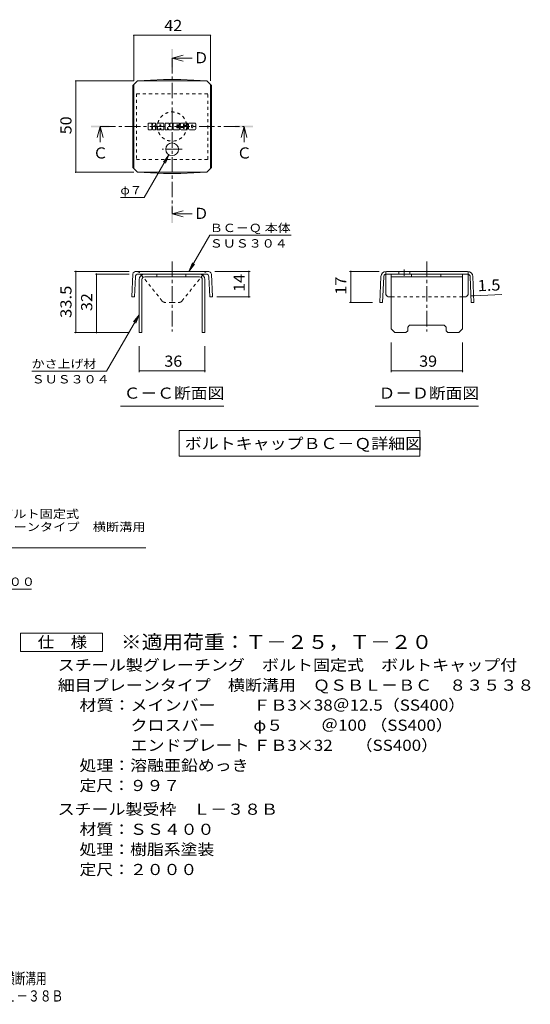
# Model space of a CAD drawing. Units: millimetres. Extents: x -1685 to 1705, y -1418 to 1278.
# Drawn here: x 307 to 1705, y -1418 to 1278 of the extents above; entities that cross this region are included whole.
import ezdxf

# ---------------------------------------------------------------- set-up
doc = ezdxf.new("R2010")
doc.units = ezdxf.units.MM
doc.header["$LTSCALE"] = 10
doc.linetypes.add('JWW_CENTER1', pattern=[6.773333, 4.233333, -0.846667, 0.846667, -0.846667])
doc.linetypes.add('JWW_DASHED1', pattern=[1.693333, 0.846667, -0.846667])
for name, color, linetype in [('D-4', 7, 'Continuous'), ('D-5', 7, 'Continuous'), ('D-8', 7, 'Continuous'), ('D-9', 7, 'Continuous'), ('D-F', 7, 'Continuous'), ('F-5ﾚｲﾔ', 7, 'Continuous')]:
    doc.layers.add(name, color=color, linetype=linetype)
doc.styles.add('ＭＳ ゴシック', font='txt', dxfattribs={"height": 1})

msp = doc.modelspace()

# ---------------------------------------------------------------- linework, layer by layer
at = {"layer": 'D-4', "color": 7, "linetype": 'Continuous', "lineweight": 9}
for p, q in [((619.1, 1236.5), (619.1, 1110.1)), ((619.1, 1235), (829.1, 1235)), ((829.1, 1236.5), (829.1, 1110.1)), ((458.8, 1110.1), (619.1, 1110.1)), ((460.3, 1110.1), (460.3, 860.1)), ((715.3, 907.8), (647.6, 790.6)), ((715.3, 907.8), (700.1, 887.9)), ((715.3, 907.8), (705.7, 884.7)), ((458.8, 860.1), (619.1, 860.1)), ((582.6, 790.6), (647.6, 790.6)), ((770.3, 588.6), (827.3, 687.3)), ((1049.8, 687.3), (827.3, 687.3)), ((770.3, 588.6), (779.9, 611.7)), ((770.3, 588.6), (785.5, 608.5)), ((457.3, 588.6), (606.8, 588.6)), ((460.3, 421.1), (460.3, 588.6)), ((514.1, 581.1), (606.8, 581.1)), ((517.1, 421.1), (517.1, 581.1)), ((937.4, 588.6), (841.4, 588.6)), ((934.4, 518.6), (934.4, 588.6)), ((1209.9, 588.6), (1290.7, 588.6)), ((1212.9, 588.6), (1212.9, 503.8)), ((937.4, 518.6), (846.9, 518.6)), ((1542.1, 521.7), (1549.6, 522)), ((1549.6, 522), (1626.4, 525.1)), ((1209.9, 503.8), (1272.9, 503.8)), ((634.1, 469.8), (544.8, 315.2)), ((634.1, 469.8), (618.8, 450)), ((634.1, 469.8), (624.5, 446.7)), ((457.3, 421.1), (607.8, 421.1)), ((1324.1, 312.9), (1324.1, 393.6)), ((1519.1, 312.9), (1519.1, 393.6)), ((339.8, 315.2), (544.8, 315.2)), ((1519.1, 315.9), (1324.1, 315.9))]:
    msp.add_line(p, q, dxfattribs=at)
at = {"layer": 'D-4', "color": 7, "linetype": 'Continuous', "lineweight": 9, "const_width": 2}
for points in [[(620.1, 1235, 0.414214), (619.1, 1236, 0.414214), (618.1, 1235, 0.414214), (619.1, 1234, 0.414214)], [(830.1, 1235, 0.414214), (829.1, 1236, 0.414214), (828.1, 1235, 0.414214), (829.1, 1234, 0.414214)], [(461.3, 1110.1, 0.414214), (460.3, 1111.1, 0.414214), (459.3, 1110.1, 0.414214), (460.3, 1109.1, 0.414214)], [(461.3, 860.1, 0.414214), (460.3, 861.1, 0.414214), (459.3, 860.1, 0.414214), (460.3, 859.1, 0.414214)], [(461.3, 588.6, 0.414214), (460.3, 589.6, 0.414214), (459.3, 588.6, 0.414214), (460.3, 587.6, 0.414214)], [(518.1, 581.1, 0.414214), (517.1, 582.1, 0.414214), (516.1, 581.1, 0.414214), (517.1, 580.1, 0.414214)], [(935.4, 588.6, 0.414214), (934.4, 589.6, 0.414214), (933.4, 588.6, 0.414214), (934.4, 587.6, 0.414214)], [(1213.9, 588.6, 0.414214), (1212.9, 589.6, 0.414214), (1211.9, 588.6, 0.414214), (1212.9, 587.6, 0.414214)], [(935.4, 518.6, 0.414214), (934.4, 519.6, 0.414214), (933.4, 518.6, 0.414214), (934.4, 517.6, 0.414214)], [(1543.1, 521.7, 0.414214), (1542.1, 522.7, 0.414214), (1541.1, 521.7, 0.414214), (1542.1, 520.7, 0.414214)], [(1550.6, 522, 0.414214), (1549.6, 523, 0.414214), (1548.6, 522, 0.414214), (1549.6, 521, 0.414214)], [(1213.9, 503.8, 0.414214), (1212.9, 504.8, 0.414214), (1211.9, 503.8, 0.414214), (1212.9, 502.8, 0.414214)], [(461.3, 421.1, 0.414214), (460.3, 422.1, 0.414214), (459.3, 421.1, 0.414214), (460.3, 420.1, 0.414214)], [(518.1, 421.1, 0.414214), (517.1, 422.1, 0.414214), (516.1, 421.1, 0.414214), (517.1, 420.1, 0.414214)], [(1325.1, 315.9, 0.414214), (1324.1, 316.9, 0.414214), (1323.1, 315.9, 0.414214), (1324.1, 314.9, 0.414214)], [(1520.1, 315.9, 0.414214), (1519.1, 316.9, 0.414214), (1518.1, 315.9, 0.414214), (1519.1, 314.9, 0.414214)]]:
    msp.add_lwpolyline(points, format="xyb", close=True, dxfattribs=at)
at = {"layer": 'D-5', "color": 4, "linetype": 'Continuous', "lineweight": 9}
for p, q in [((724.1, 1172.5), (754.1, 1180.5)), ((724.1, 1172.5), (754.1, 1164.5)), ((724.1, 1172.5), (778.8, 1172.5)), ((527.2, 985.1), (519.2, 955.1)), ((527.2, 985.1), (535.2, 955.1)), ((527.2, 985.1), (527.2, 941.9)), ((920.9, 985.1), (912.9, 955.1)), ((920.9, 985.1), (928.9, 955.1)), ((920.9, 985.1), (920.9, 941.9)), ((724.1, 746.3), (754.1, 754.3)), ((724.1, 746.3), (754.1, 738.3)), ((724.1, 746.3), (778.8, 746.3))]:
    msp.add_line(p, q, dxfattribs=at)
at = {"layer": 'D-5', "color": 7, "linetype": 'Continuous', "lineweight": 9}
for p, q in [((582.6, 219.4), (865.6, 219.4)), ((1280.1, 219.4), (1563.1, 219.4)), ((743.1, 152.5), (743.1, 82.5)), ((743.1, 152.5), (1402.5, 152.5)), ((1402.5, 152.5), (1402.5, 82.5)), ((743.1, 82.5), (1402.5, 82.5)), ((-183.3, -167.9), (652.1, -167.9)), ((-60, -281.4), (339.5, -281.4))]:
    msp.add_line(p, q, dxfattribs=at)
at = {"layer": 'D-5', "color": 2, "linetype": 'Continuous', "lineweight": 9}
for p, q in [((308.8, -452.2), (308.8, -402.2)), ((308.8, -402.2), (533.8, -402.2)), ((533.8, -402.2), (533.8, -452.2)), ((533.8, -452.2), (308.8, -452.2))]:
    msp.add_line(p, q, dxfattribs=at)
at = {"layer": 'D-5', "color": 4, "linetype": 'Continuous', "lineweight": 9}
for points in [[(721.6, 1147.5), (721.6, 1197.5), (726.6, 1147.5), (726.6, 1197.5)], [(502.2, 982.6), (502.2, 987.6), (552.2, 982.6), (552.2, 987.6)], [(895.9, 982.6), (895.9, 987.6), (945.9, 982.6), (945.9, 987.6)], [(721.6, 721.3), (721.6, 771.3), (726.6, 721.3), (726.6, 771.3)]]:
    msp.add_solid(points, dxfattribs=at)
at = {"layer": 'D-8', "color": 4, "linetype": 'JWW_DASHED1', "lineweight": 9}
for p, q in [((626.6, 1075.1), (626.6, 895.1)), ((821.6, 1075.1), (626.6, 1075.1)), ((821.6, 895.1), (821.6, 1075.1)), ((626.6, 895.1), (821.6, 895.1))]:
    msp.add_line(p, q, dxfattribs=at)
at = {"layer": 'D-8', "color": 4, "linetype": 'Continuous', "lineweight": 9}
for p, q in [((634.1, 566.1), (634.1, 421.1)), ((641.6, 566.1), (641.6, 421.1)), ((649.1, 581.1), (799.1, 581.1)), ((799.1, 573.6), (649.1, 573.6)), ((682.1, 573.6), (682.1, 581.1)), ((762.1, 573.6), (762.1, 581.1)), ((806.6, 566.1), (806.6, 421.1)), ((814.1, 566.1), (814.1, 421.1)), ((1324.1, 581.1), (1519.1, 581.1)), ((1324.1, 431.1), (1324.1, 581.1)), ((1324.1, 573.6), (1519.1, 573.6)), ((1379.7, 573.6), (1379.7, 581.1)), ((1459.7, 573.6), (1459.7, 581.1)), ((1519.1, 431.1), (1519.1, 581.1)), ((1369.1, 436.1), (1374.1, 441.1)), ((1369.1, 426.1), (1369.1, 436.1)), ((1374.1, 441.1), (1469.1, 441.1)), ((1474.1, 436.1), (1469.1, 441.1)), ((1474.1, 426.1), (1474.1, 436.1)), ((634.1, 421.1), (641.6, 421.1)), ((814.1, 421.1), (806.6, 421.1)), ((1324.1, 431.1), (1334.1, 421.1)), ((1364.1, 421.1), (1334.1, 421.1)), ((1369.1, 426.1), (1364.1, 421.1)), ((1474.1, 426.1), (1479.1, 421.1)), ((1509.1, 421.1), (1479.1, 421.1)), ((1519.1, 431.1), (1509.1, 421.1))]:
    msp.add_line(p, q, dxfattribs=at)
at = {"layer": 'D-8', "color": 7, "linetype": 'Continuous', "lineweight": 9}
for p, q in [((634.1, 312.9), (634.1, 383.6)), ((814.1, 312.9), (814.1, 383.6)), ((814.1, 315.9), (634.1, 315.9))]:
    msp.add_line(p, q, dxfattribs=at)
at = {"layer": 'D-8', "color": 7, "linetype": 'Continuous', "lineweight": 9, "const_width": 2}
for points in [[(635.1, 315.9, 0.414214), (634.1, 316.9, 0.414214), (633.1, 315.9, 0.414214), (634.1, 314.9, 0.414214)], [(815.1, 315.9, 0.414214), (814.1, 316.9, 0.414214), (813.1, 315.9, 0.414214), (814.1, 314.9, 0.414214)]]:
    msp.add_lwpolyline(points, format="xyb", close=True, dxfattribs=at)
at = {"layer": 'D-8', "color": 4, "linetype": 'JWW_DASHED1', "lineweight": 9}
msp.add_circle((724.1, 985.1), 40, dxfattribs=at)
at = {"layer": 'D-8', "color": 4, "linetype": 'Continuous', "lineweight": 9}
for centre, radius, start, end in [((649.1, 566.1), 15, 90, 180), ((649.1, 566.1), 7.5, 90, 180), ((799.1, 566.1), 15, 0, 90), ((799.1, 566.1), 7.5, 0, 90)]:
    msp.add_arc(centre, radius, start, end, dxfattribs=at)
at = {"layer": 'D-9', "color": 2, "linetype": 'JWW_CENTER1', "lineweight": 9}
for p, q in [((724.1, 1172.5), (724.1, 747)), ((527.2, 985.1), (920.2, 985.1)), ((751.5, 922.9), (696.6, 922.9)), ((724.1, 615.9), (724.1, 423.7)), ((1359.4, 593.6), (1359.4, 576.2)), ((1421.6, 615.9), (1421.6, 423.7))]:
    msp.add_line(p, q, dxfattribs=at)
at = {"layer": 'D-9', "color": 2, "linetype": 'Continuous', "lineweight": 9}
for p, q in [((616.2, 1097.3), (629.1, 1110.1)), ((629.1, 1110.1), (819.1, 1110.1)), ((700.1, 1113.8), (629.3, 1110.1)), ((700.1, 1113.8), (748, 1113.8)), ((748, 1113.8), (818.9, 1110.1)), ((831.9, 1097.3), (819.1, 1110.1)), ((616.2, 1097.3), (616.2, 872.9)), ((619.1, 870.1), (619.1, 1100.1)), ((829.1, 870.1), (829.1, 1100.1)), ((831.9, 1097.3), (831.9, 872.9)), ((616.2, 872.9), (629.1, 860.1)), ((831.9, 872.9), (819.1, 860.1)), ((629.1, 860.1), (819.1, 860.1)), ((700.1, 856.4), (629.3, 860.1)), ((700.1, 856.4), (748, 856.4)), ((748, 856.4), (818.9, 860.1)), ((616.2, 581.1), (613.7, 518.8)), ((623.5, 573.9), (621.2, 518.6)), ((724.1, 588.6), (626.8, 588.6)), ((817.2, 581.1), (631, 581.1)), ((724.1, 588.6), (821.6, 588.6)), ((824.6, 573.9), (826.9, 518.6)), ((831.9, 581.1), (834.4, 518.8)), ((1295.7, 574.2), (1292.9, 503.8)), ((1303.2, 573.9), (1300.4, 503.6)), ((1308.7, 528.6), (1308.7, 580.9)), ((1310.7, 588.6), (1532.5, 588.6)), ((1310.7, 581.1), (1532.5, 581.1)), ((1344.4, 588.6), (1344.4, 581.1)), ((1374.4, 588.6), (1374.4, 581.1)), ((1534.6, 528.6), (1534.6, 580.9)), ((1540, 573.9), (1542.8, 503.6)), ((1547.5, 574.2), (1550.3, 503.8)), ((621.2, 518.6), (613.7, 518.8)), ((826.9, 518.6), (834.4, 518.8)), ((1318.7, 518.6), (1324.1, 518.6)), ((1519.1, 518.6), (1524.6, 518.6)), ((1300.4, 503.6), (1292.9, 503.8)), ((1542.8, 503.6), (1550.3, 503.8))]:
    msp.add_line(p, q, dxfattribs=at)
at = {"layer": 'D-9', "color": 2, "linetype": 'JWW_DASHED1', "lineweight": 9}
for p, q in [((697.1, 507.4), (634.9, 584.9)), ((751, 507.4), (813.2, 584.9)), ((1308.7, 580.9), (1308.7, 588.5)), ((1534.6, 580.9), (1534.6, 588.5)), ((1324.1, 518.6), (1519.1, 518.6)), ((724.1, 503.6), (704.9, 503.6)), ((724.1, 503.6), (743.2, 503.6))]:
    msp.add_line(p, q, dxfattribs=at)
at = {"layer": 'D-9', "color": 2, "linetype": 'Continuous', "lineweight": 9}
msp.add_circle((724.1, 922.9), 17.5, dxfattribs=at)
for centre, radius, start, end in [((626.6, 577.7), 11, 89.4438, 161.5628), ((631, 573.6), 7.5, 90, 177.7066), ((817.2, 573.6), 7.5, 2.2934, 90), ((821.5, 577.7), 11, 18.4372, 89.4438), ((1310.7, 573.6), 15, 90, 177.7066), ((1310.7, 573.6), 7.5, 105.9263, 177.7066), ((1310.7, 573.6), 7.5, 90, 105.9263), ((1532.5, 573.6), 15, 2.2934, 90), ((1532.5, 573.6), 7.5, 74.0737, 90), ((1532.5, 573.6), 7.5, 2.2934, 74.0737), ((1318.7, 528.6), 10, 180, 197.1883), ((1318.7, 528.6), 10, 197.1883, 270), ((1524.6, 528.6), 10, 270, 342.8117), ((1524.6, 528.6), 10, 342.8117, 0)]:
    msp.add_arc(centre, radius, start, end, dxfattribs=at)
at = {"layer": 'D-9', "color": 2, "linetype": 'JWW_DASHED1', "lineweight": 9}
for centre, radius, start, end in [((626.6, 577.7), 11, 41.1558, 89.4438), ((821.5, 577.7), 11, 89.4438, 138.8442), ((704.9, 513.6), 10, 218.7464, 270), ((743.2, 513.6), 10, 270, 321.2536)]:
    msp.add_arc(centre, radius, start, end, dxfattribs=at)
at = {"layer": 'D-F', "color": 7, "linetype": 'Continuous', "lineweight": 9}
for p, q in [((659, 977.2), (659, 994)), ((667.4, 994.8), (659.8, 994.8)), ((659.8, 976.4), (667.4, 976.4)), ((668.2, 994), (668.2, 989.4)), ((668.2, 977.2), (668.2, 982.6)), ((670.7, 994), (670.7, 989.4)), ((670.7, 977.2), (670.7, 982.6)), ((678.2, 994.8), (671.5, 994.8)), ((671.5, 976.4), (678.2, 976.4)), ((679, 994), (679, 990.1)), ((679, 977.2), (679, 981.9)), ((682.3, 977.2), (682.3, 992.1)), ((689.9, 976.4), (683.1, 976.4)), ((698.9, 994.8), (685, 994.8)), ((690.7, 985.8), (690.7, 988.5)), ((690.7, 977.2), (690.7, 979.3)), ((693, 985.5), (690.9, 985.5)), ((693.2, 985.8), (693.2, 988.5)), ((693.2, 977.2), (693.2, 979.3)), ((694, 976.4), (700.7, 976.4)), ((701.5, 977.2), (701.5, 992.1)), ((704.9, 994), (704.9, 977.2)), ((705.7, 994.8), (714.2, 994.8)), ((710.7, 976.4), (705.7, 976.4)), ((711.5, 977.2), (711.5, 981.8)), ((713.9, 977), (712.5, 981.9)), ((724, 976.4), (714.7, 976.4)), ((715, 994.2), (717.4, 986.7)), ((718.2, 994), (718.2, 986.9)), ((718.9, 994.8), (724, 994.8)), ((724.8, 994), (724.8, 977.2)), ((727.4, 977.2), (727.4, 994)), ((728.2, 994.8), (743.3, 994.8)), ((728.2, 976.4), (743.2, 976.4)), ((743.3, 989.8), (737.7, 989.8)), ((743.3, 987.6), (737.7, 987.6)), ((743.3, 983.6), (737.7, 983.6)), ((743.2, 981.4), (737.7, 981.4)), ((744, 990.6), (744, 994)), ((744, 984.4), (744, 986.8)), ((744, 977.2), (744, 980.7)), ((746.6, 981.5), (746.6, 979)), ((747.4, 982.3), (754.1, 982.3)), ((764, 994.8), (748.7, 994.8)), ((756.6, 983.9), (748.7, 983.9)), ((764.4, 976.4), (749.2, 976.4)), ((754.9, 988.1), (754.9, 990.1)), ((754.9, 981.5), (754.9, 980.9)), ((755.6, 987.3), (764.4, 987.3)), ((757.4, 983.1), (757.4, 980.9)), ((757.5, 989.7), (757.5, 990.1)), ((758.2, 988.9), (766.6, 988.9)), ((766.6, 992.1), (766.6, 988.9)), ((769.1, 979), (769.1, 992.1)), ((786.5, 994.8), (771.8, 994.8)), ((786.5, 976.4), (771.8, 976.4)), ((777.5, 983), (777.5, 988.2)), ((780.7, 983), (780.7, 988.2)), ((789.1, 992.1), (789.1, 979))]:
    msp.add_line(p, q, dxfattribs=at)
for centre, radius, start, end in [((659.8, 994), 0.786, 90, 180), ((659.8, 977.2), 0.786, 180, 270), ((667.4, 994), 0.786, 0, 90), ((667.4, 977.2), 0.786, 270, 0), ((669.5, 989.4), 1.26, 180, 0), ((669.4, 982.6), 1.24, 0, 180), ((671.5, 994), 0.786, 90, 180), ((671.5, 977.2), 0.786, 180, 270), ((673.6, 986), 0.439, 97.3317, 266.5718), ((672.1, 997.7), 11.3, 277.3317, 299.4207), ((673.1, 977.4), 8.21, 53.7199, 86.5718), ((676.4, 990.1), 2.62, 299.4207, 0), ((676.4, 981.9), 2.62, 0, 53.7199), ((678.2, 994), 0.786, 0, 90), ((678.2, 977.2), 0.786, 270, 0), ((685, 992.1), 2.62, 90, 180), ((683.1, 977.2), 0.786, 180, 270), ((689.9, 977.2), 0.786, 270, 0), ((691.9, 988.5), 1.28, 0, 180), ((690.9, 985.8), 0.262, 180, 270), ((691.9, 979.3), 1.28, 0, 180), ((693, 985.8), 0.262, 270, 0), ((694, 977.2), 0.786, 180, 270), ((698.9, 992.1), 2.62, 0, 90), ((700.7, 977.2), 0.786, 270, 0), ((705.7, 994), 0.786, 90, 180), ((705.7, 977.2), 0.786, 180, 270), ((710.7, 977.2), 0.786, 270, 0), ((712, 981.8), 0.505, 16.4888, 180), ((714.7, 977.2), 0.786, 196.4888, 270), ((714.2, 994), 0.786, 17.7564, 90), ((717.7, 986.9), 0.413, 197.7564, 0), ((718.9, 994), 0.786, 90, 180), ((724, 994), 0.786, 0, 90), ((724, 977.2), 0.786, 270, 0), ((728.2, 994), 0.786, 90, 180), ((728.2, 977.2), 0.786, 180, 270), ((737.7, 988.7), 1.1, 90, 270), ((737.7, 982.5), 1.07, 90, 270), ((743.2, 980.7), 0.786, 0, 90), ((743.2, 977.2), 0.786, 270, 0), ((743.3, 994), 0.786, 0, 90), ((743.3, 990.6), 0.786, 270, 0), ((743.3, 986.8), 0.786, 0, 90), ((743.3, 984.4), 0.786, 270, 0), ((758.4, 989.3), 11.9, 157.1011, 202.8989), ((747.4, 981.5), 0.786, 90, 180), ((749.2, 979), 2.62, 180, 270), ((748.7, 993.5), 1.31, 90, 157.1011), ((748.7, 985.2), 1.31, 202.8989, 270), ((754.1, 981.5), 0.786, 0, 90), ((756.2, 990.1), 1.29, 0, 180), ((755.6, 988.1), 0.786, 180, 270), ((756.2, 980.9), 1.25, 180, 0), ((756.6, 983.1), 0.786, 0, 90), ((758.2, 989.7), 0.786, 180, 270), ((764, 992.1), 2.62, 0, 90), ((764.4, 986), 1.31, 22.908, 90), ((764.4, 977.7), 1.31, 270, 337.092), ((754.7, 981.8), 11.9, 337.092, 22.908), ((771.8, 992.1), 2.62, 90, 180), ((771.8, 979), 2.62, 180, 270), ((779.1, 988.2), 1.61, 0, 180), ((779.1, 983), 1.61, 180, 0), ((786.5, 992.1), 2.62, 0, 90), ((786.5, 979), 2.62, 270, 0)]:
    msp.add_arc(centre, radius, start, end, dxfattribs=at)

# ---------------------------------------------------------------- texts
at = {"layer": 'D-4', "color": 2, "linetype": 'Continuous', "lineweight": 211, "style": 'ＭＳ ゴシック', "width": 1.0625}
for s, p in [('42', (702.8, 1246.6)), ('39', (1400.4, 327.5))]:
    msp.add_text(s, height=30.48, dxfattribs=at).set_placement(p)
at = {"layer": 'D-4', "color": 2, "linetype": 'Continuous', "lineweight": 211, "style": 'ＭＳ ゴシック'}
for s, rotation, width, p in [('50', 90, 1.0625, (448.7, 963.9)), ('14', 90, 1.0625, (922.8, 532.4)), ('17', 90, 1.0625, (1201.2, 525)), ('1.5', 2.2934, 1.083333, (1560.9, 534.1)), ('33.5', 90, 1.09375, (448.7, 461.1)), ('32', 90, 1.0625, (505.5, 479.9))]:
    msp.add_text(s, height=30.48, rotation=rotation, dxfattribs=dict(at, width=width)).set_placement(p)
at = {"layer": 'D-4', "color": 7, "linetype": 'Continuous', "lineweight": 9, "style": 'ＭＳ ゴシック'}
for s, width, p in [('φ７', 1.083333, (582.6, 799.5)), ('ＢＣ－Ｑ 本体', 1.141026, (827.3, 696.2)), ('ＳＵＳ３０４', 1.138889, (827.3, 653.8)), ('かさ上げ材', 1.133333, (339.8, 324.1)), ('ＳＵＳ３０４', 1.138889, (339.8, 281.8))]:
    msp.add_text(s, height=22.86, rotation=359.9999, dxfattribs=dict(at, width=width)).set_placement(p)
at = {"layer": 'D-5', "color": 2, "linetype": 'Continuous', "lineweight": 9, "style": 'ＭＳ ゴシック'}
for s, p in [('Ｄ', (782.7, 1158.2)), ('Ｃ', (900.9, 897.5)), ('Ｄ', (782.7, 732))]:
    msp.add_text(s, height=30.5, dxfattribs=at).set_placement(p)
at = {"layer": 'D-5', "color": 2, "linetype": 'Continuous', "lineweight": 211, "style": 'ＭＳ ゴシック'}
msp.add_text('Ｃ', height=30.5, dxfattribs=at).set_placement((507.2, 897.5))
for s, width, p in [('Ｃ－Ｃ断面図', 1.104167, (591.6, 240)), ('Ｄ－Ｄ断面図', 1.104167, (1289.1, 240)), ('ボルトキャップＢＣ－Ｑ詳細図', 1.116071, (758.8, 102.1))]:
    msp.add_text(s, height=30.48, dxfattribs=dict(at, width=width)).set_placement(p)
at = {"layer": 'D-5', "color": 7, "linetype": 'Continuous', "lineweight": 9, "style": 'ＭＳ ゴシック'}
for s, rotation, width, p in [('スチール製グレーチング\u3000ボルト固定式', 0.0002, 1.157407, (-180.1, -86.8)), ('ボルトキャップ付\u3000細目プレーンタイプ\u3000横断溝用', 0.0001, 1.15942, (-180.1, -122.4))]:
    msp.add_text(s, height=22.86, rotation=rotation, dxfattribs=dict(at, width=width)).set_placement(p)
at = {"layer": 'D-5', "color": 7, "linetype": 'Continuous', "lineweight": 9, "style": 'ＭＳ ゴシック', "width": 1.151515}
msp.add_text('溶接用アンカ－＠５００', height=22.86, dxfattribs=at).set_placement((-46.4, -272.5))
at = {"layer": 'D-5', "color": 3, "linetype": 'Continuous', "lineweight": 9, "style": 'ＭＳ ゴシック', "width": 1.093333}
msp.add_text('※適用荷重：Ｔ－２５，Ｔ－２０', height=38.1, dxfattribs=at).set_placement((583.8, -445.2))
at = {"layer": 'D-5', "color": 2, "linetype": 'Continuous', "lineweight": 9, "style": 'ＭＳ ゴシック'}
for s, width, p in [('仕\u3000様', 1.083333, (356.3, -441.6)), ('スチール製グレーチング\u3000ボルト固定式\u3000ボルトキャップ付', 1.12037, (410.9, -504.5)), ('材質：メインバー\u3000\u3000 ＦＢ3×38＠12.5（SS400）', 1.119444, (470.6, -614.2)), ('\u3000\u3000\u3000クロスバー\u3000\u3000 φ５\u3000 \u3000＠100 （SS400）', 1.119444, (470.6, -669.2)), ('\u3000\u3000\u3000エンドプレート ＦＢ3×32      （SS400）', 1.119444, (470.6, -724.2)), ('処理：溶融亜鉛めっき', 1.1125, (470.6, -779.2)), ('定尺：９９７', 1.104167, (470.6, -834.2)), ('スチール製受枠\u3000Ｌ－３８Ｂ', 1.115385, (410.9, -899.2)), ('材質：ＳＳ４００', 1.109375, (470.6, -954.2)), ('処理：樹脂系塗装', 1.109375, (470.6, -1009.2)), ('定尺：２０００', 1.107143, (470.6, -1064.2))]:
    msp.add_text(s, height=30.48, dxfattribs=dict(at, width=width)).set_placement(p)
at = {"layer": 'D-5', "color": 2, "linetype": 'Continuous', "lineweight": 9, "style": 'ＭＳ ゴシック', "width": 1.120536}
msp.add_text('細目プレーンタイプ\u3000横断溝用\u3000ＱＳＢＬ－ＢＣ\u3000８３５３８', height=30.48, rotation=360, dxfattribs=at).set_placement((410.9, -559.5))
at = {"layer": 'D-8', "color": 2, "linetype": 'Continuous', "lineweight": 211, "style": 'ＭＳ ゴシック', "width": 1.0625}
msp.add_text('36', height=30.48, dxfattribs=at).set_placement((702.8, 327.5))
at = {"layer": 'F-5ﾚｲﾔ', "color": 2, "linetype": 'Continuous', "lineweight": 9, "style": 'ＭＳ ゴシック'}
for s, width, p in [('スチール製グレーチング\u3000ボルト固定式\u3000ボルトキャップ付\u3000細目プレーンタイプ\u3000横断溝用', 0.699405, (-840.7, -1362.6)), ('ＱＳＢＬ－ＢＣ\u3000８３５３８＋Ｌ－３８Ｂ', 0.773684, (-184.9, -1410.4))]:
    msp.add_text(s, height=30.48, dxfattribs=dict(at, width=width)).set_placement(p)

doc.saveas('drawing.dxf')
